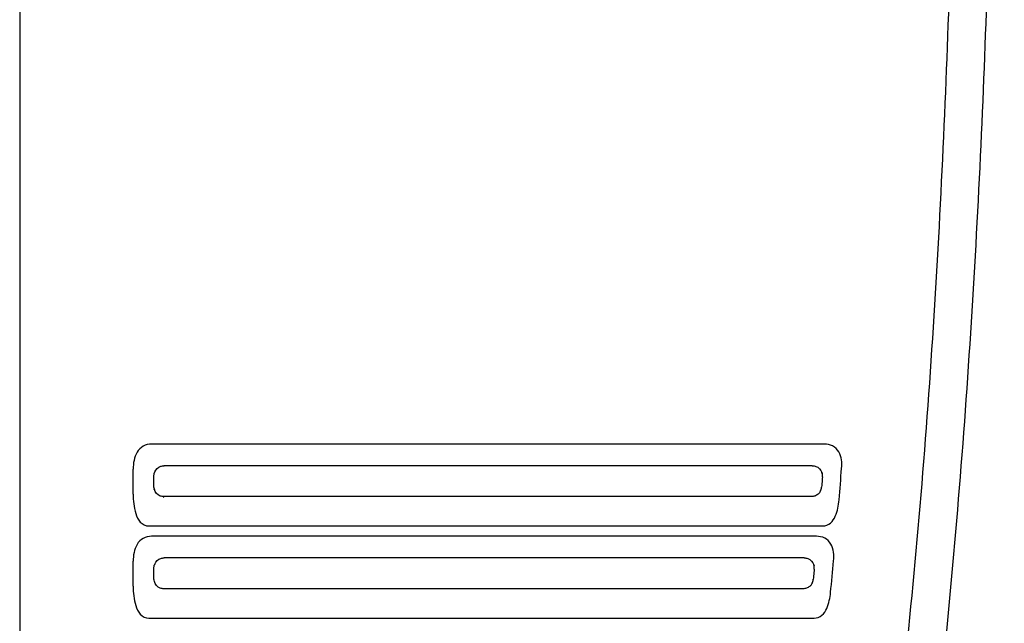
# Model space of a CAD drawing. Units: inches. Extents: x -69 to 81, y -5 to 97.
# Drawn here: x 45 to 53, y 45 to 50 of the extents above; entities that cross this region are included whole.
import ezdxf

# ---------------------------------------------------------------- set-up
doc = ezdxf.new("R2010")
doc.units = ezdxf.units.IN
doc.header["$MEASUREMENT"] = 0

# ---------------------------------------------------------------- blocks, each defined once
blk = doc.blocks.new('NHW-AE (160-180-199) Outdoor')
at = {"linetype": 'Continuous'}
for p, q in [((-2.5775, 27.3425), (-2.5775, 1.9488)), ((3.6089, 5.589), (-1.5642, 5.589)), ((-1.7051, 5.2055), (-1.7051, 5.3974)), ((3.5157, 5.4232), (-1.4666, 5.4232)), ((-1.5465, 5.3445), (-1.5453, 5.3445)), ((-1.5453, 5.2657), (-1.5453, 5.3445)), ((3.592, 5.3117), (3.5887, 5.2723)), ((3.5931, 5.3249), (3.592, 5.3117)), ((3.5942, 5.338), (3.5931, 5.3249)), ((3.5887, 5.2723), (3.5876, 5.2592)), ((1.3075, 5.1858), (-1.4686, 5.1858)), ((3.5089, 5.1858), (1.3075, 5.1858)), ((-1.5841, 4.9598), (3.5977, 4.9598)), ((3.5476, 4.8803), (-1.5642, 4.8803)), ((3.453, 4.7146), (-1.4666, 4.7146)), ((-1.7051, 4.4969), (-1.7051, 4.6887)), ((-1.5465, 4.6358), (-1.5453, 4.6358)), ((-1.5453, 4.5571), (-1.5453, 4.6358)), ((3.5314, 4.6284), (3.5301, 4.6153)), ((3.5251, 4.5627), (3.5239, 4.5495)), ((3.5289, 4.6021), (3.5251, 4.5627)), ((3.5301, 4.6153), (3.5289, 4.6021)), ((1.3075, 4.4771), (-1.4686, 4.4771)), ((3.4452, 4.4771), (1.3075, 4.4771)), ((-1.5841, 4.2512), (3.5314, 4.2512))]:
    blk.add_line(p, q, dxfattribs=at)
for centre, radius, start, end in [((-1.4517, 5.3433), 0.0936, 159.86056, 165.96994), ((-56.5925, 10.3048), 60.5332, 355.125144, 355.354729), ((3.5157, 5.3445), 0.0787, 355.28828, 19.45985), ((3.5092, 5.2657), 0.0787, 331.51188, 355.21318), ((-1.4517, 4.6347), 0.0936, 159.86056, 165.96994), ((3.453, 4.6358), 0.0787, 354.58987, 18.77715), ((-54.6143, 10.1415), 58.5484, 354.421341, 354.659186), ((3.4455, 4.5571), 0.0787, 330.73802, 354.51183)]:
    blk.add_arc(centre, radius, start, end, dxfattribs=at)
for points, knots in [([(4.9925, 25.1062), (4.9922, 21.734), (4.9862, 18.1017), (4.957, 13.5613), (4.8936, 9.9292), (4.7926, 7.2063), (4.5993, 4.488), (4.3908, 2.6834), (4.2782, 1.7823)], [0.0000568, 0.0000568, 0.0000568, 0.0000568, 0.2500052, 0.5000073, 0.6250107, 0.7500091, 0.8750034, 1, 1, 1, 1]), ([(3.9407, 1.5157), (4.0625, 2.4271), (4.2881, 4.2525), (4.4959, 7.0039), (4.6014, 9.7605), (4.6642, 13.4377), (4.6891, 18.0347), (4.6931, 21.7123), (4.6929, 23.5511)], [0, 0, 0, 0, 0.125005, 0.25, 0.375002, 0.500005, 0.750002, 1, 1, 1, 1]), ([(-1.5642, 5.589), (-1.5862, 5.589), (-1.6317, 5.5791), (-1.6797, 5.5287), (-1.7014, 5.4644), (-1.7051, 5.4197), (-1.7051, 5.3974)], [0, 0, 0, 0, 0.248106, 0.496917, 0.747998, 1, 1, 1, 1]), ([(3.7419, 5.4024), (3.7437, 5.4242), (3.7434, 5.4682), (3.7249, 5.5327), (3.6755, 5.5811), (3.6306, 5.589), (3.6089, 5.589)], [0, 0, 0, 0, 0.251284, 0.501643, 0.750303, 1, 1, 1, 1]), ([(-1.4689, 5.4248), (-1.4686, 5.4244), (-1.4679, 5.4236), (-1.467, 5.4232), (-1.4666, 5.4232)], [0, 0, 0, 0, 0.574573, 1, 1, 1, 1]), ([(3.5154, 5.4248), (3.5154, 5.4244), (3.5155, 5.424), (3.5156, 5.4232), (3.5157, 5.4232)], [0, 0, 0, 0, 0.738245, 1, 1, 1, 1]), ([(-1.5453, 5.3445), (-1.5453, 5.3455), (-1.5452, 5.3476), (-1.5451, 5.3497), (-1.545, 5.3508)], [0, 0, 0, 0, 0.49997, 1, 1, 1, 1]), ([(-1.5435, 5.3699), (-1.5431, 5.3693), (-1.5426, 5.368), (-1.5424, 5.3666), (-1.5425, 5.366)], [0, 0, 0, 0, 0.531697, 1, 1, 1, 1]), ([(-1.5435, 5.3615), (-1.5433, 5.3623), (-1.543, 5.3638), (-1.5426, 5.3653), (-1.5425, 5.366)], [0, 0, 0, 0, 0.500078, 1, 1, 1, 1]), ([(3.592, 5.3685), (3.5919, 5.3676), (3.5917, 5.3659), (3.5919, 5.3642), (3.5921, 5.3634)], [0, 0, 0, 0, 0.511332, 1, 1, 1, 1]), ([(-1.545, 5.259), (-1.5451, 5.2601), (-1.5452, 5.2624), (-1.5453, 5.2646), (-1.5453, 5.2657)], [0, 0, 0, 0, 0.500048, 1, 1, 1, 1]), ([(-1.543, 5.2384), (-1.5427, 5.2391), (-1.5422, 5.2404), (-1.542, 5.2419), (-1.542, 5.2426)], [0, 0, 0, 0, 0.529531, 1, 1, 1, 1]), ([(3.5801, 5.2286), (3.5801, 5.2295), (3.5802, 5.2313), (3.5808, 5.233), (3.5811, 5.2338)], [0, 0, 0, 0, 0.51072, 1, 1, 1, 1]), ([(-1.7051, 5.2055), (-1.7051, 5.1804), (-1.7029, 5.1299), (-1.6886, 5.056), (-1.6584, 4.9854), (-1.6084, 4.9598), (-1.5841, 4.9598)], [0, 0, 0, 0, 0.252733, 0.505147, 0.755794, 1, 1, 1, 1]), ([(-1.471, 5.181), (-1.4707, 5.182), (-1.47, 5.1836), (-1.4691, 5.1852), (-1.4686, 5.1858)], [0, 0, 0, 0, 0.572261, 1, 1, 1, 1]), ([(3.5977, 4.9598), (3.6187, 4.9598), (3.6622, 4.9778), (3.6959, 5.0346), (3.7142, 5.0964), (3.7199, 5.1392), (3.7218, 5.1607)], [0, 0, 0, 0, 0.246662, 0.496837, 0.748296, 1, 1, 1, 1]), ([(-1.5642, 4.8803), (-1.5862, 4.8803), (-1.6317, 4.8705), (-1.6797, 4.82), (-1.7014, 4.7558), (-1.7051, 4.711), (-1.7051, 4.6887)], [0, 0, 0, 0, 0.248168, 0.497036, 0.74811, 1, 1, 1, 1]), ([(3.6799, 4.6918), (3.6819, 4.7138), (3.6822, 4.7581), (3.6643, 4.8233), (3.6148, 4.8725), (3.5695, 4.8803), (3.5476, 4.8803)], [0, 0, 0, 0, 0.251314, 0.501681, 0.750289, 1, 1, 1, 1]), ([(-1.4689, 4.7162), (-1.4686, 4.7157), (-1.4679, 4.715), (-1.467, 4.7146), (-1.4666, 4.7146)], [0, 0, 0, 0, 0.574573, 1, 1, 1, 1]), ([(3.4526, 4.7161), (3.4527, 4.7157), (3.4528, 4.7154), (3.4529, 4.7145), (3.453, 4.7146)], [0, 0, 0, 0, 0.737395, 1, 1, 1, 1]), ([(-1.5453, 4.6358), (-1.5453, 4.6369), (-1.5452, 4.639), (-1.5451, 4.6411), (-1.545, 4.6421)], [0, 0, 0, 0, 0.49997, 1, 1, 1, 1]), ([(-1.5435, 4.6613), (-1.5431, 4.6606), (-1.5426, 4.6593), (-1.5424, 4.658), (-1.5425, 4.6573)], [0, 0, 0, 0, 0.531697, 1, 1, 1, 1]), ([(-1.5435, 4.6529), (-1.5433, 4.6536), (-1.543, 4.6551), (-1.5426, 4.6566), (-1.5425, 4.6573)], [0, 0, 0, 0, 0.500078, 1, 1, 1, 1]), ([(3.5295, 4.6591), (3.5294, 4.6583), (3.5292, 4.6565), (3.5294, 4.6548), (3.5296, 4.654)], [0, 0, 0, 0, 0.511194, 1, 1, 1, 1]), ([(-1.545, 4.5503), (-1.5451, 4.5515), (-1.5452, 4.5537), (-1.5453, 4.556), (-1.5453, 4.5571)], [0, 0, 0, 0, 0.500048, 1, 1, 1, 1]), ([(-1.7051, 4.4969), (-1.7051, 4.4717), (-1.7029, 4.4212), (-1.6886, 4.3473), (-1.6583, 4.2768), (-1.6084, 4.2512), (-1.5841, 4.2512)], [0, 0, 0, 0, 0.252831, 0.505334, 0.755985, 1, 1, 1, 1]), ([(3.5142, 4.5186), (3.5136, 4.5175), (3.5123, 4.5153), (3.511, 4.5132), (3.5103, 4.5122)], [0, 0, 0, 0, 0.49989, 1, 1, 1, 1]), ([(3.516, 4.5192), (3.516, 4.5201), (3.5162, 4.5219), (3.5167, 4.5236), (3.5171, 4.5244)], [0, 0, 0, 0, 0.510751, 1, 1, 1, 1]), ([(3.5314, 4.2512), (3.5523, 4.2512), (3.5954, 4.2689), (3.6295, 4.3249), (3.6484, 4.3861), (3.6547, 4.4286), (3.6568, 4.4499)], [0, 0, 0, 0, 0.246705, 0.496884, 0.74832, 1, 1, 1, 1])]:
    blk.add_open_spline(points, degree=3, knots=knots, dxfattribs=at)
for points in [[(-1.5395, 5.3755), (-1.5322, 5.3954), (-1.5137, 5.4131), (-1.4934, 5.4191)], [(-1.4934, 5.4191), (-1.4847, 5.4217), (-1.4756, 5.4232), (-1.4666, 5.4232)], [(3.5157, 5.4232), (3.5253, 5.4232), (3.535, 5.4213), (3.5441, 5.4182)], [(3.5441, 5.4182), (3.5649, 5.411), (3.5826, 5.3915), (3.5899, 5.3707)], [(-1.545, 5.3508), (-1.5447, 5.3544), (-1.5442, 5.358), (-1.5435, 5.3615)], [(-1.542, 5.2426), (-1.5435, 5.2479), (-1.5445, 5.2534), (-1.545, 5.259)], [(-1.4975, 5.1901), (-1.5195, 5.1966), (-1.5361, 5.2204), (-1.542, 5.2426)], [(3.5784, 5.2282), (3.5737, 5.2195), (3.5678, 5.2113), (3.5607, 5.2045)], [(-1.4686, 5.1858), (-1.4783, 5.1858), (-1.4881, 5.1873), (-1.4975, 5.1901)], [(3.5348, 5.1895), (3.5264, 5.1871), (3.5176, 5.1858), (3.5089, 5.1858)], [(3.5607, 5.2045), (3.5534, 5.1977), (3.5444, 5.1922), (3.5348, 5.1895)], [(-1.5395, 4.6669), (-1.5322, 4.6867), (-1.5137, 4.7045), (-1.4934, 4.7104)], [(-1.4934, 4.7104), (-1.4847, 4.713), (-1.4756, 4.7146), (-1.4666, 4.7146)], [(3.453, 4.7146), (3.4627, 4.7146), (3.4725, 4.7126), (3.4817, 4.7094)], [(3.4817, 4.7094), (3.5027, 4.7021), (3.5204, 4.6822), (3.5275, 4.6612)], [(-1.545, 4.6421), (-1.5447, 4.6457), (-1.5442, 4.6493), (-1.5435, 4.6529)], [(-1.542, 4.5339), (-1.5435, 4.5393), (-1.5445, 4.5448), (-1.545, 4.5503)], [(-1.4975, 4.4814), (-1.5195, 4.4879), (-1.5361, 4.5117), (-1.542, 4.5339)], [(-1.4686, 4.4771), (-1.4783, 4.4771), (-1.4881, 4.4787), (-1.4975, 4.4814)], [(3.4706, 4.4807), (3.4623, 4.4784), (3.4537, 4.4771), (3.4452, 4.4771)], [(3.4964, 4.4954), (3.4891, 4.4887), (3.4801, 4.4833), (3.4706, 4.4807)], [(3.5103, 4.5122), (3.5063, 4.5061), (3.5017, 4.5003), (3.4964, 4.4954)]]:
    blk.add_open_spline(points, degree=3, dxfattribs=at)

msp = doc.modelspace()

# ---------------------------------------------------------------- block references
msp.add_blockref('NHW-AE (160-180-199) Outdoor', (47.9335, 40.7236))

doc.saveas('drawing.dxf')
